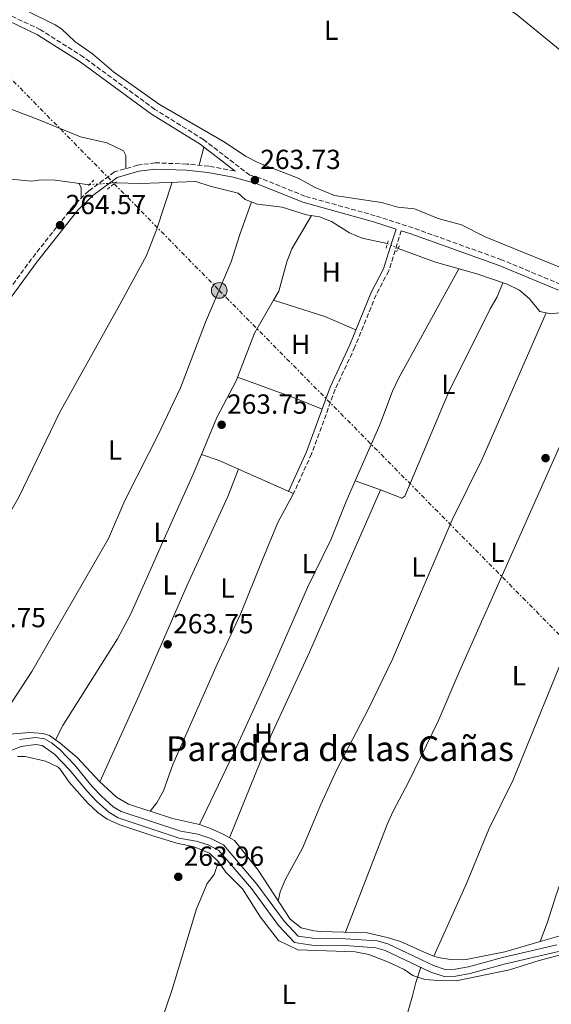
# Model space of a CAD drawing. Units: metres. Extents: x 608344 to 611818, y 4671437 to 4673804.
# Drawn here: x 610690 to 610882, y 4672811 to 4673168 of the extents above; entities that cross this region are included whole.
import ezdxf
from ezdxf.enums import TextEntityAlignment as Align

# ---------------------------------------------------------------- set-up
doc = ezdxf.new("R2010")
doc.units = ezdxf.units.M
doc.header["$MEASUREMENT"] = 0
for name, pattern in [('DGN Style 2', [1.7399219301090239, 1.043953158065414, -0.6959687720436097]), ('DGN Style 3', [2.435890702152634, 1.739921930109024, -0.6959687720436097]), ('DGN Style 5', [1.217945351076317, 0.5219765790327072, -0.6959687720436097]), ('DGN Style 7', [3.4798438602180486, 1.565929737098122, -0.6959687720436097, 0.5219765790327072, -0.6959687720436097])]:
    doc.linetypes.add(name, pattern=pattern)
for name, color, linetype, lineweight in [('Acequia sin especificar', 4, 'Continuous', 0), ('Acequia sin especificar no vista', 4, 'DGN Style 5', 0), ('Camino', 7, 'DGN Style 3', 0), ('Canal de obra', 4, 'Continuous', 13), ('Cota de punto acotado terreno', 7, 'Continuous', 0), ('Etiqueta de uso rústico', 92, 'Continuous', 0), ('Línea de cambio de uso (parcela vista)', 92, 'Continuous', 0), ('Línea eléctrica', 6, 'DGN Style 7', 0), ('Margen derecho', 7, 'Continuous', 0), ('Pontón-alcantarilla (pasos de agua)', 1, 'DGN Style 2', 0), ('Poste tendido eléctrico', 7, 'Continuous', 0), ('Punto acotado terreno (símbolo)', 7, 'Continuous', 0), ('Texto de Canal-acequia (área)', 4, 'Continuous', 0), ('Transformador', 7, 'Continuous', 0)]:
    doc.layers.add(name, color=color, linetype=linetype, lineweight=lineweight)
doc.styles.add('Style-Arial', font='arial.ttf')

# ---------------------------------------------------------------- blocks, each defined once
blk = doc.blocks.new('5PATER')
at = {"layer": 'Acequia sin especificar no vista', "linetype": 'Continuous', "lineweight": 0}
h = blk.add_hatch(color=51, dxfattribs=at)
edge = h.paths.add_edge_path()
edge.add_ellipse((0, 0), major_axis=(-0.1095731443231308, -0.1110710700762829), ratio=0.9994222409660317, start_angle=0, end_angle=360)
blk = doc.blocks.new('5PELE')
at = {"layer": 'Transformador', "linetype": 'Continuous', "lineweight": 0}
h = blk.add_hatch(color=9, dxfattribs=at)
edge = h.paths.add_edge_path()
edge.add_arc((-2.000000476837158e-05, 0), 0.2850000000000001, 0, 360)
at = {"layer": 'Transformador', "color": 252, "linetype": 'Continuous', "lineweight": 0}
blk.add_circle((-2.000000476837158e-05, 0), 0.2850000000000001, dxfattribs=at)

msp = doc.modelspace()

# ---------------------------------------------------------------- linework, layer by layer
at = {"layer": 'Acequia sin especificar', "color": 4, "linetype": 'Continuous', "lineweight": 0}
for points in [[(610679.54, 4673175.189999999, 263.0099999999948), (610692.4600000001, 4673171.470000001, 262.9700000000012), (610702.5, 4673166.560000001, 263.1699999999983), (610704.8600000005, 4673165.02, 263.179999999993), (610709.5999999996, 4673160.52, 263.6000000000058), (610716.0700000003, 4673155.939999999, 263.3899999999995), (610723.6799999997, 4673149.449999999, 263.1999999999971), (610740.3499999996, 4673137.58, 263.179999999993), (610763.5199999996, 4673124.210000001, 263.179999999993), (610771.8200000003, 4673118.75, 263.179999999993), (610776.2599999999, 4673116.439999999, 263.179999999993), (610790.6200000001, 4673110.890000001, 263.0099999999948), (610796.8099999996, 4673107.439999999, 262.9700000000012), (610803.7800000003, 4673104.57, 262.9700000000012), (610820.7699999996, 4673102.050000001, 262.9700000000012), (610826.7000000002, 4673100.300000001, 262.7599999999948), (610832.8300000001, 4673099.75, 262.7599999999948), (610841.3499999996, 4673096.279999999, 262.9700000000012), (610849.7999999998, 4673093.890000001, 262.9700000000012), (610858.4199999999, 4673089.609999999, 262.9700000000012), (610894.0999999996, 4673075.130000001, 262.9700000000012), (610906.9900000002, 4673070.52, 262.9700000000012), (610918.0599999996, 4673067.199999999, 262.9700000000012), (610922.5199999996, 4673066.890000001, 262.9700000000012)], [(610681.6699999999, 4673111.039999999, 264.429999999993), (610693.7800000003, 4673109.810000001, 264.429999999993), (610697.54, 4673110.310000001, 264.429999999993), (610702.54, 4673110.210000001, 264.429999999993), (610714.9800000006, 4673108.52, 263.9900000000052)], [(610724.29, 4673109.199999999, 263.8000000000029), (610733.6100000005, 4673108.92, 263.8000000000029), (610753.5700000003, 4673109.730000001, 263.8000000000029), (610758.7599999999, 4673107.92, 263.8000000000029), (610768.8700000001, 4673105.41, 263.8000000000029), (610771.4400000004, 4673103.16, 263.8000000000029), (610775.9100000003, 4673101.480000001, 263.8000000000029), (610784.8099999996, 4673100.4, 263.8000000000029), (610793.6399999997, 4673097.58, 263.8000000000029), (610798.4100000003, 4673096.83, 264.0099999999948), (610802.75, 4673095.16, 264.0099999999948), (610809.1900000004, 4673091.01, 263.8000000000029), (610813.8300000001, 4673089.16, 263.6000000000058), (610822.9299999997, 4673087.16, 263.6000000000058)], [(610826.8600000005, 4673085.390000001, 263.3699999999953), (610840.4299999997, 4673080.449999999, 263.6000000000058), (610855.3300000001, 4673076.15, 263.3899999999995), (610866.3300000001, 4673072.41, 263.3899999999995), (610870.8300000001, 4673070.220000001, 263.3899999999995), (610874.4299999997, 4673067.109999999, 263.3899999999995), (610878.2199999997, 4673062.529999999, 263.3899999999995), (610882.1900000004, 4673061.67, 263.179999999993), (610885.4199999999, 4673062.060000001, 263.179999999993), (610890.8799999999, 4673061.67, 262.9700000000012)], [(610835.04, 4672824.539999999, 264.2400000000052), (610833.3099999996, 4672819.01, 263.3999999999942), (610832.0700000003, 4672814.17, 263.25), (610829.9299999997, 4672806.600000001, 263.820000000007)]]:
    msp.add_polyline3d(points, dxfattribs=at)
at = {"layer": 'Acequia sin especificar no vista', "color": 4, "linetype": 'DGN Style 5', "lineweight": 0, "extrusion": (0.02029566381465514, 0.001482390053133443, 0.9997929228345503), "elevation": 19586.17084161409, "flags": 128}
msp.add_lwpolyline([(4616205.159118218, -949306.2767230744), (4616205.159118217, -949315.6134569782)], dxfattribs=at)
at = {"layer": 'Acequia sin especificar no vista', "color": 4, "linetype": 'DGN Style 5', "lineweight": 0, "extrusion": (0.048585721735136, -0.02188211893626332, 0.9985792910502077), "elevation": -72316.55062710369, "flags": 128}
msp.add_lwpolyline([(4511716.789986927, 1360158.170843032), (4511716.789986928, 1360153.854513573)], dxfattribs=at)
at = {"layer": 'Camino', "color": 7, "linetype": 'DGN Style 3', "lineweight": 0}
for points in [[(611074.9699999975, 4673044.75, 263.5000000000001), (611057.9399999998, 4673045.960000001, 263.5000000000001), (611047.3299999973, 4673046.88, 263.5000000000001), (611037.5599999973, 4673048.739999999, 263.5000000000001), (611026.2499999994, 4673050.210000004, 263.7100000000065), (611007.7600000022, 4673051.340000001, 263.9199999999984), (610982.9299999995, 4673052.410000003, 263.5000000000001), (610974.0300000012, 4673053.359999999, 263.5000000000001), (610932.6400000001, 4673061.330000003, 263.5000000000001), (610894.1999999996, 4673069.710000002, 263.9199999999984), (610885.7999999997, 4673072.340000001, 263.7500000000001), (610864.3599999998, 4673081.300000002, 263.5000000000001), (610832.2499999992, 4673092.830000003, 263.7100000000065), (610818.5599999987, 4673097.25, 263.7100000000065), (610793.0799999976, 4673104.359999999, 263.9199999999984), (610776.4899999981, 4673111.030000002, 263.9900000000054), (610773.0399999992, 4673111.980000001, 263.949999999997), (610756.2999999999, 4673124.890000002, 264.3399999999966), (610738.6599999999, 4673135.850000001, 264.1699999999983), (610712.7499999997, 4673154.820000002, 264.0299999999989), (610697.1700000005, 4673164.75, 264.1300000000048), (610686.3599999989, 4673169.88, 264.1300000000048)], [(610767.7699999987, 4673113.420000004, 264.0399999999935), (610767.5000000005, 4673113.489999998, 264.1199999999953), (610758.2199999979, 4673115.210000002, 264.2200000000013), (610750.219999998, 4673116.000000001, 264.4299999999931), (610738.8299999975, 4673116.45, 264.550000000003), (610732.4100000004, 4673115.609999999, 264.550000000003), (610723.9999999994, 4673113.140000002, 264.75), (610714.6899999998, 4673106.260000002, 264.75), (610709.0500000005, 4673100.730000002, 264.75), (610693.980000001, 4673081.59, 264.75), (610669.2899999989, 4673047.960000002, 264.9999999999999)], [(610828.0100000014, 4673091.82, 264.3899999999994), (610826.4800000002, 4673087.000000001, 263.800000000003), (610823.4400000003, 4673077.210000001, 263.800000000003), (610818.8599999984, 4673068.530000002, 263.800000000003), (610811.2099999995, 4673049.640000001, 264.0099999999949), (610804.0700000002, 4673034.270000001, 264.0099999999949), (610795.4600000003, 4673010.820000002, 264.0099999999949), (610788.9299999991, 4672996.420000004, 264.0099999999949)]]:
    msp.add_polyline3d(points, dxfattribs=at)
at = {"layer": 'Canal de obra', "color": 4, "linetype": 'Continuous', "lineweight": 13}
for points in [[(610689.6200000001, 4672907.16, 265.1199999999953), (610695.4199999999, 4672907.880000001, 265.1199999999953), (610698.5999999996, 4672907.460000001, 265.1199999999953), (610701.2100000001, 4672906.01, 265.1199999999953), (610704.0499999998, 4672903.74, 265.1199999999953), (610709.6600000003, 4672897.859999999, 264.6999999999971), (610715.8499999996, 4672890.230000001, 264.4900000000052), (610719.3300000001, 4672886.640000001, 264.2899999999936), (610723.5099999999, 4672882.800000001, 264.2899999999936), (610726.3899999997, 4672881.050000001, 264.2899999999936), (610748.1100000005, 4672873.9, 264.6999999999971), (610754.2100000001, 4672872.810000001, 264.6999999999971), (610758.9699999997, 4672871.289999999, 264.6999999999971), (610763.5199999996, 4672868.91, 264.4900000000052), (610775.6900000004, 4672854.710000001, 264.4900000000052), (610785.4900000002, 4672841.289999999, 264.6999999999971), (610790.5899999999, 4672835.84, 265.1199999999953), (610795.7699999996, 4672835.07, 265.1199999999953), (610807.79, 4672834.91, 265.1199999999953), (610819.2400000002, 4672834.119999999, 264.9100000000035), (610823.0700000003, 4672833, 264.9100000000035), (610839.6799999997, 4672825.15, 265.1199999999953), (610843.8899999997, 4672823.75, 265.1199999999953), (610847.5099999999, 4672823.850000001, 265.1199999999953), (610852.3600000005, 4672824.699999999, 265.3300000000018), (610864.6799999997, 4672828.140000001, 265.3300000000018), (610884.4000000004, 4672832.699999999, 264.9100000000035)], [(610689.6200000001, 4672907.16, 265.1199999999953), (610695.4199999999, 4672907.880000001, 265.1199999999953), (610698.5999999996, 4672907.460000001, 265.1199999999953), (610701.2100000001, 4672906.01, 265.1199999999953), (610704.0499999998, 4672903.74, 265.1199999999953), (610709.6600000003, 4672897.859999999, 264.6999999999971), (610715.8499999996, 4672890.230000001, 264.4900000000052), (610719.3300000001, 4672886.640000001, 264.2899999999936), (610723.5099999999, 4672882.800000001, 264.2899999999936), (610726.3899999997, 4672881.050000001, 264.2899999999936), (610748.1100000005, 4672873.9, 264.6999999999971), (610754.2100000001, 4672872.810000001, 264.6999999999971), (610758.9699999997, 4672871.289999999, 264.6999999999971), (610763.5199999996, 4672868.91, 264.4900000000052), (610775.6900000004, 4672854.710000001, 264.4900000000052), (610785.4900000002, 4672841.289999999, 264.6999999999971), (610790.5899999999, 4672835.84, 265.1199999999953), (610795.7699999996, 4672835.07, 265.1199999999953), (610807.79, 4672834.91, 265.1199999999953), (610819.2400000002, 4672834.119999999, 264.9100000000035), (610823.0700000003, 4672833, 264.9100000000035), (610839.6799999997, 4672825.15, 265.1199999999953), (610843.8899999997, 4672823.75, 265.1199999999953), (610847.5099999999, 4672823.850000001, 265.1199999999953), (610852.3600000005, 4672824.699999999, 265.3300000000018), (610864.6799999997, 4672828.140000001, 265.3300000000018), (610884.4000000004, 4672832.699999999, 264.9100000000035)], [(610885.0499999998, 4672830.25, 264.9100000000035), (610865.3099999996, 4672825.680000001, 265.3300000000018), (610852.9199999999, 4672822.220000001, 265.3300000000018), (610847.7599999999, 4672821.33, 265.1199999999953), (610843.5199999996, 4672821.210000001, 265.1199999999953), (610838.7400000002, 4672822.800000001, 265.1199999999953), (610822.1699999999, 4672830.630000001, 264.9100000000035), (610818.7999999998, 4672831.609999999, 264.9100000000035), (610807.6799999997, 4672832.380000001, 265.1199999999953), (610795.5599999996, 4672832.539999999, 265.1199999999953), (610789.3399999999, 4672833.470000001, 265.1199999999953), (610783.54, 4672839.67, 264.6999999999971), (610773.7000000002, 4672853.140000001, 264.4900000000052), (610761.9100000003, 4672866.890000001, 264.4900000000052), (610757.9900000002, 4672868.949999999, 264.6999999999971), (610753.5999999996, 4672870.350000001, 264.6999999999971), (610747.4900000002, 4672871.439999999, 264.6999999999971), (610725.3200000003, 4672878.74, 264.2899999999936), (610721.9800000006, 4672880.77, 264.2899999999936), (610717.5599999996, 4672884.82, 264.2899999999936), (610713.9500000002, 4672888.539999999, 264.4900000000052), (610707.75, 4672896.189999999, 264.6999999999971), (610702.3300000001, 4672901.859999999, 265.1199999999953), (610697.79, 4672905.02, 265.1199999999953), (610695.4100000003, 4672905.33, 265.1199999999953), (610690.25, 4672904.689999999, 265.1199999999953), (610666.6299999999, 4672895.359999999, 265.1199999999953)], [(610666.6299999999, 4672895.359999999, 265.1199999999953), (610690.25, 4672904.689999999, 265.1199999999953), (610695.4100000003, 4672905.33, 265.1199999999953), (610697.79, 4672905.02, 265.1199999999953), (610702.3300000001, 4672901.859999999, 265.1199999999953), (610707.75, 4672896.189999999, 264.6999999999971), (610713.9500000002, 4672888.539999999, 264.4900000000052), (610717.5599999996, 4672884.82, 264.2899999999936), (610721.9800000006, 4672880.77, 264.2899999999936), (610725.3200000003, 4672878.74, 264.2899999999936), (610747.4900000002, 4672871.439999999, 264.6999999999971), (610753.5999999996, 4672870.350000001, 264.6999999999971), (610757.9900000002, 4672868.949999999, 264.6999999999971), (610761.9100000003, 4672866.890000001, 264.4900000000052), (610773.7000000002, 4672853.140000001, 264.4900000000052), (610783.54, 4672839.67, 264.6999999999971), (610789.3399999999, 4672833.470000001, 265.1199999999953), (610795.5599999996, 4672832.539999999, 265.1199999999953), (610807.6799999997, 4672832.380000001, 265.1199999999953), (610818.7999999998, 4672831.609999999, 264.9100000000035), (610822.1699999999, 4672830.630000001, 264.9100000000035), (610838.7400000002, 4672822.800000001, 265.1199999999953), (610843.5199999996, 4672821.210000001, 265.1199999999953), (610847.7599999999, 4672821.33, 265.1199999999953), (610852.9199999999, 4672822.220000001, 265.3300000000018), (610865.3099999996, 4672825.680000001, 265.3300000000018), (610885.0499999998, 4672830.25, 264.9100000000035)]]:
    msp.add_polyline3d(points, dxfattribs=at)
at = {"layer": 'Línea de cambio de uso (parcela vista)', "color": 92, "linetype": 'Continuous', "lineweight": 0, "flags": 128}
for points, elevation in [([(610823.3002000004, 4673197.360200001), (610825, 4673195.92), (610834.3200000003, 4673188.930000001), (610865.9400000004, 4673172.779999999), (610869.7000000002, 4673170.42), (610888.2199999997, 4673155.119999999), (610899.3200000003, 4673148.59), (610903.8899999997, 4673146.550000001), (610910.4600000001, 4673144.34), (610933.7000000002, 4673138.189999999), (610938.0598999998, 4673137.489600001)], 263.25), ([(610754.7100000001, 4673115.560000001), (610756.4100000003, 4673122.180000001)], 264.3099999999977), ([(610795.4600000001, 4673097.289999999), (610788.3499999996, 4673085.189999999), (610786.5099999999, 4673080.58), (610783.6399999997, 4673069.91), (610781.6958999997, 4673066.5681)], 263.8800000000047), ([(610718.7503000004, 4672891.860200001), (610710.4800000006, 4672900.66), (610704.2999999998, 4672905.9), (610702.6398999998, 4672907.059800001)], 263.6000000000058)]:
    msp.add_lwpolyline(points, dxfattribs=dict(at, elevation=elevation))
at = {"layer": 'Línea de cambio de uso (parcela vista)', "color": 92, "linetype": 'Continuous', "lineweight": 0, "extrusion": (0.2666916799110816, 0.1518906255268174, 0.9517377715228483), "elevation": 872924.409604479, "flags": 128}
msp.add_lwpolyline([(3758460.234049295, -2706084.971607249), (3758458.496320893, -2706084.971607249), (3758455.08013687, -2706082.951486774)], dxfattribs=at)
at = {"layer": 'Línea de cambio de uso (parcela vista)', "color": 92, "linetype": 'Continuous', "lineweight": 0, "extrusion": (0.01535458912706442, -0.004944698752943209, 0.9998698848085094), "elevation": -13464.75887961229, "flags": 128}
msp.add_lwpolyline([(610705.6321904296, 4673057.119402959), (610705.638091269, 4673057.117502935)], dxfattribs=at)
at = {"layer": 'Línea de cambio de uso (parcela vista)', "color": 92, "linetype": 'Continuous', "lineweight": 0, "extrusion": (0.1342604257241998, 0.380328351026364, 0.9150543609479842), "elevation": 1859544.977051248, "flags": 128}
msp.add_lwpolyline([(979619.151406046, -4218180.211429446), (979599.6382953005, -4218180.880607652), (979587.4037792522, -4218180.037626585)], dxfattribs=at)
at = {"layer": 'Línea de cambio de uso (parcela vista)', "color": 92, "linetype": 'Continuous', "lineweight": 0, "extrusion": (-0.04861141213820435, -0.1165057359352581, 0.9919996694072601), "elevation": -573864.3701976385, "flags": 128}
msp.add_lwpolyline([(-1235743.36678729, 4511526.946397942), (-1235754.29986554, 4511526.946397942), (-1235776.17321123, 4511525.916617228)], dxfattribs=at)
at = {"layer": 'Línea de cambio de uso (parcela vista)', "color": 92, "linetype": 'Continuous', "lineweight": 0, "extrusion": (0.008954141938495174, 0.02661439893135244, 0.9996056708080783), "elevation": 130101.9874596484, "flags": 128}
msp.add_lwpolyline([(911240.7841426866, -4621987.089025676), (911233.9799381712, -4621987.089025677), (911226.3346150665, -4621986.34829268)], dxfattribs=at)
at = {"layer": 'Línea de cambio de uso (parcela vista)', "color": 92, "linetype": 'Continuous', "lineweight": 0, "extrusion": (0.0320980557398944, -0.01167201156639498, 0.9994165692861575), "elevation": -34673.7305585288, "flags": 128}
msp.add_lwpolyline([(4600396.408949434, 1022340.331496338), (4600396.408949433, 1022340.337352104)], dxfattribs=at)
at = {"layer": 'Línea de cambio de uso (parcela vista)', "color": 92, "linetype": 'Continuous', "lineweight": 0, "extrusion": (0.03703457071368816, -0.01318576502486449, 0.9992269893136204), "elevation": -38732.27284918801, "flags": 128}
msp.add_lwpolyline([(4607172.343226784, 991197.6588456674), (4607172.343226784, 991207.3200475756)], dxfattribs=at)
at = {"layer": 'Línea de cambio de uso (parcela vista)', "color": 92, "linetype": 'Continuous', "lineweight": 0, "extrusion": (0.06547806876639525, 0.1986496296855425, 0.9778808450605933), "elevation": 968513.9581046349, "flags": 128}
msp.add_lwpolyline([(882780.078115036, -4526750.970760018), (882790.020497959, -4526749.966757119), (882798.5175856956, -4526749.966757119)], dxfattribs=at)
at = {"layer": 'Línea de cambio de uso (parcela vista)', "color": 92, "linetype": 'Continuous', "lineweight": 0, "extrusion": (0.07796614987401583, -0.4275924280929533, 0.9006031284152831), "elevation": -1950203.321821059, "flags": 128}
msp.add_lwpolyline([(1439206.331398342, 4041536.865339374), (1439195.851411509, 4041536.865339374), (1439182.763547069, 4041535.530909008)], dxfattribs=at)
at = {"layer": 'Línea de cambio de uso (parcela vista)', "color": 92, "linetype": 'Continuous', "lineweight": 0}
for points in [[(610600.79, 4673169.41, 263.8000000000029), (610624.3600000005, 4673160.199999999, 263.7799999999988), (610644.0899999999, 4673152.992900001, 263.4219000000012), (610645.8499999996, 4673152.350000001, 263.3899999999995), (610672.9900000002, 4673140.939999999, 262.5500000000029), (610696.3899999997, 4673132.180000001, 263.3800000000047), (610711.7199999997, 4673125.91, 263.3899999999995), (610721.2400000002, 4673123.730000001, 263.3899999999995), (610727.25, 4673120.779999999, 263.6000000000058), (610728.1100000005, 4673119.140000001, 263.6000000000058), (610728.1100000005, 4673114.350000001, 264.6499999999942)], [(610744.8899999997, 4673109.380000001, 263.8000000000029), (610739.25, 4673092.109999999, 264.1000000000058), (610736.4738999996, 4673084.9943, 264.2678000000014), (610735.6100000005, 4673082.779999999, 264.320000000007), (610726.0199999996, 4673064.980000001, 264.8000000000029), (610704.1299999999, 4673025.720000001, 264.8500000000058), (610689.3499999996, 4672995.130000001, 264.8500000000058), (610684.3799999999, 4672986.449999999, 264.8500000000058), (610676.3700000001, 4672974.609999999, 264.8500000000058), (610670.1699999999, 4672966.76, 264.8500000000058), (610660.9299999997, 4672958.619999999, 264.8500000000058), (610644.0899999999, 4672939.970100001, 264.7382999999973), (610638.3200000003, 4672933.58, 264.6999999999971), (610629.5333000004, 4672924.4035, 263.4505000000063)], [(610676.8300000001, 4672905.470000001, 263.7599999999948), (610694.0899999999, 4672931.859999999, 263.7599999999948), (610721.8099999996, 4672980.100000001, 263.7599999999948), (610727.7599999999, 4672993.880000001, 263.7599999999948), (610736.4738999996, 4673011.036400001, 263.7746999999945), (610739.6399999997, 4673017.27, 263.7799999999988), (610747.9100000003, 4673034.76, 263.9700000000012), (610757.0300000003, 4673058.67, 264.179999999993), (610766.3300000001, 4673080.560000001, 264.6000000000058), (610769.3700000001, 4673090.08, 264.6600000000035), (610773.6699999999, 4673102.32, 263.8000000000029)], [(610848.8600000005, 4673078.02, 263.4799999999959), (610826.9600000001, 4673038.130000001, 264.1000000000058), (610824.8300000001, 4673033.619999999, 264.1000000000058), (610820.1699999999, 4673021.34, 263.8899999999995), (610811.3154999996, 4673001.028000001, 263.8899999999995)], [(610820.4100000003, 4672997.789999999, 263.5099999999948), (610828.1600000003, 4672994.76, 263.3000000000029), (610829.2599999999, 4672995.51, 263.3000000000029), (610845.2599999999, 4673033.380000001, 263.7299999999959), (610860.2100000001, 4673063.449999999, 263.929999999993), (610862.75, 4673067.789999999, 264.1499999999942), (610864.7599999999, 4673072.939999999, 263.3899999999995)], [(610781.6958999997, 4673066.5681, 263.8800000000047), (610774.7800000003, 4673054.680000001, 263.8800000000047), (610768.0899999999, 4673037.350000001, 263.8800000000047), (610761.0800000001, 4673024.09, 263.8800000000047), (610755.551, 4673010.649700001, 263.9256000000024)], [(610880.5800000001, 4673062.02, 263.2599999999948), (610857.2699999996, 4673008.970000001, 264.1000000000058), (610846.4900000002, 4672986.880000001, 263.8899999999995), (610824.8099999996, 4672936.310000001, 263.8699999999953), (610816.0599999996, 4672918.33, 263.679999999993), (610804.6200000001, 4672896.279999999, 263.679999999993), (610798.8099999996, 4672883.630000001, 263.679999999993), (610792.1900000004, 4672867.77, 263.679999999993), (610786.0599999996, 4672856.550000001, 263.679999999993), (610784.1100000005, 4672851.970000001, 263.4700000000012), (610783.3499999996, 4672848.680000001, 263.9400000000023)], [(610807.7999999998, 4672837.230000001, 263.9199999999983), (610822.8499999996, 4672876.359999999, 263.7200000000012), (610824.9000000004, 4672880.91, 263.5800000000018), (610830.79, 4672891.9, 263.0899999999965), (610841.4299999997, 4672913.859999999, 263.3000000000029), (610849.2100000001, 4672932.279999999, 263.3000000000029), (610886.2300000006, 4673015.369999999, 263.5099999999948), (610895.5599999996, 4673037.930000001, 263.5099999999948), (610900.4600000001, 4673048.529999999, 263.5099999999948), (610901.0999999996, 4673050.77, 263.5099999999948), (610901.1399999997, 4673051.57, 263.5099999999948), (610900.7800000003, 4673052.52, 263.5099999999948)], [(610755.551, 4673010.649700001, 263.9256000000024), (610752.5899999999, 4673003.449999999, 263.9499999999971), (610741.4900000002, 4672978.66, 264.4900000000052), (610736.4738999996, 4672967.3738, 264.4986000000063), (610729.8899999997, 4672952.560000001, 264.5099999999948), (610725.1200000001, 4672943.76, 264.5099999999948), (610705.25, 4672912.210000001, 264.1900000000023), (610702.6398999998, 4672907.059800001, 263.6000000000058)], [(610718.7503000004, 4672891.860200001, 263.6000000000058), (610732.3799999999, 4672921.92, 263.1600000000035), (610736.4738999996, 4672931.3126, 263.2122999999993), (610750.3899999997, 4672963.24, 263.3899999999995), (610765.0800000001, 4672995.32, 263.7599999999948), (610769.0100999996, 4673005.340299999, 263.9499999999971)], [(610769.0100999996, 4673005.340299999, 263.950800000006), (610788.9299999997, 4672996.42, 264.0099999999948), (610783.2999999998, 4672985.980000001, 263.9199999999983), (610777.54, 4672972.130000001, 263.2299999999959), (610769.6600000003, 4672952.67, 263.3899999999995), (610761.2400000002, 4672934.539999999, 264.0099999999948), (610745.2100000001, 4672898.07, 264.0099999999948), (610741.8099999996, 4672888.560000001, 264.1300000000047), (610739.4100000003, 4672884.230000001, 264.0200000000041), (610736.9699999997, 4672881.130000001, 263.8099999999977)], [(610811.3154999996, 4673001.028000001, 263.8899999999995), (610808.0599999996, 4672993.560000001, 263.8899999999995), (610802.4699999997, 4672979.65, 263.8899999999995), (610794.0499999998, 4672962.4, 263.8899999999995), (610779.4000000004, 4672928.859999999, 263.8899999999995), (610767.2100000001, 4672902.09, 263.6900000000023), (610754.79, 4672876.289999999, 263.6000000000058)], [(610765.7800000003, 4672871.480000001, 263.7200000000012), (610780.7300000006, 4672908.470000001, 263.5099999999948), (610794.7699999996, 4672938.890000001, 263.5099999999948), (610820.4100000003, 4672997.789999999, 263.5099999999948)], [(610886.2300000006, 4672935.850000001, 263.7100000000065), (610868.5899999999, 4672892.560000001, 263.9199999999983), (610859.79, 4672874.600000001, 263.9199999999983), (610851.6799999997, 4672854.980000001, 264.1399999999995), (610839.8404000001, 4672828.601, 263.7400000000052)], [(610702.6398999998, 4672907.059800001, 263.6000000000058), (610700.4199999999, 4672908.609999999, 263.6000000000058), (610698.1799999997, 4672909.390000001, 263.6000000000058), (610693.1900000004, 4672909.779999999, 263.6000000000058), (610686.1399999997, 4672909.140000001, 263.6000000000058), (610674.0300000003, 4672904.359999999, 263.8099999999977), (610664.5700000003, 4672899.310000001, 263.8099999999977), (610659.9000000004, 4672899.4, 263.8099999999977), (610644.0899999999, 4672910.66, 263.8099999999977), (610642.04, 4672912.119999999, 263.8099999999977), (610629.5333000004, 4672924.4035, 263.4495000000024)], [(610913.4000000004, 4672926.060000001, 263.3999999999942), (610903.8499999996, 4672900.890000001, 263.6000000000058), (610888.9500000002, 4672864.619999999, 263.8000000000029), (610884.0099999999, 4672850.49, 263.6000000000058), (610881, 4672840.939999999, 263.8999999999942), (610878.3600000005, 4672833.939999999, 263.4400000000023)], [(610688.8200000003, 4672901.01, 264.179999999993), (610691.6200000001, 4672901.01, 264.179999999993), (610699.0300000003, 4672899.33, 264.179999999993), (610703.5499999998, 4672897.15, 264.179999999993), (610704.3799999999, 4672896.41, 264.179999999993), (610707.6299999999, 4672891.710000001, 264.179999999993), (610714.2999999998, 4672884.26, 264.179999999993), (610717.9400000004, 4672880.65, 264.0599999999977), (610721.3099999996, 4672878.25, 263.9700000000012), (610725.9100000003, 4672876.25, 263.9700000000012), (610736.4738999996, 4672872.663899999, 263.9700000000012), (610737.8700000001, 4672872.189999999, 263.9700000000012), (610746.5700000003, 4672869.600000001, 263.5500000000029), (610752.9299999997, 4672868.230000001, 263.5500000000029), (610758.4299999997, 4672865.970000001, 263.5500000000029), (610761.7599999999, 4672862.74, 263.7599999999948)], [(610736.9699999997, 4672881.130000001, 263.8099999999977), (610736.4738999996, 4672881.295399999, 263.7967999999965), (610729.0800000001, 4672883.76, 263.6000000000058), (610724.7100000001, 4672886.210000001, 263.6000000000058), (610719.8600000005, 4672890.680000001, 263.6000000000058), (610718.7503000004, 4672891.860200001, 263.6000000000058)], [(610839.8404000001, 4672828.601, 263.7402000000002), (610838.29, 4672829.119999999, 263.8099999999977), (610827.6799999997, 4672833.890000001, 263.8099999999977), (610822.9100000003, 4672835.369999999, 263.9499999999971), (610815.6600000003, 4672836.99, 264.0200000000041), (610798.7100000001, 4672837.5, 263.8099999999977), (610796.3200000003, 4672837.75, 264.0200000000041), (610791.6900000004, 4672838.9, 264.0200000000041), (610787.7300000006, 4672841.960000001, 264.0200000000041), (610776.0800000001, 4672859.800000001, 263.8099999999977), (610767.4900000002, 4672870.49, 263.8099999999977), (610763.4500000002, 4672872.82, 263.6000000000058), (610758.8700000001, 4672874.84, 263.570000000007), (610754.79, 4672876.289999999, 263.6000000000058)], [(610736.1200000001, 4672787.119999999, 264.1399999999995), (610736.4738999996, 4672788.420800001, 264.1399999999995), (610740.6200000001, 4672803.66, 264.1399999999995), (610744.9699999997, 4672816.51, 264.1399999999995), (610753.7100000001, 4672845.779999999, 264.1399999999995), (610757.5700000003, 4672854.960000001, 264.1399999999995), (610760.1299999999, 4672858.180000001, 263.929999999993), (610761.7599999999, 4672862.74, 263.3000000000029)], [(610761.7599999999, 4672862.74, 263.7599999999948), (610764.3899999997, 4672859.01, 263.7599999999948), (610770.4000000004, 4672852.99, 264.179999999993), (610776.9299999997, 4672842.67, 264.179999999993), (610783.4299999997, 4672834.210000001, 264.179999999993), (610790.4900000002, 4672830.810000001, 264.179999999993), (610811.3099999996, 4672830.109999999, 264.179999999993), (610816.2000000002, 4672829.15, 264.179999999993), (610823.3799999999, 4672826.439999999, 264.179999999993), (610829.0499999998, 4672823.680000001, 264.179999999993)], [(610829.0499999998, 4672823.680000001, 264.179999999993), (610832.1600000003, 4672821.529999999, 264.179999999993), (610836.5099999999, 4672820.119999999, 263.9700000000012), (610841.4900000002, 4672819.76, 263.9600000000065), (610847.8399999999, 4672819.600000001, 264.179999999993), (610867.2800000003, 4672823.640000001, 264.179999999993), (610877.9900000002, 4672827.02, 264.179999999993), (610900.9900000002, 4672833.039999999, 263.9700000000012), (610905.9900000002, 4672833.27, 263.7599999999948), (610909.2599999999, 4672832.66, 263.7599999999948)], [(610878.3600000005, 4672833.939999999, 263.4400000000023), (610865.5999999996, 4672830.130000001, 263.3899999999995), (610851.5700000003, 4672827.300000001, 263.3899999999995), (610846.5700000003, 4672827.26, 263.3899999999995), (610841.4000000004, 4672828.08, 263.6699999999983), (610839.8404000001, 4672828.601, 263.7402000000002)]]:
    msp.add_polyline3d(points, dxfattribs=at)
at = {"layer": 'Línea eléctrica', "color": 6, "linetype": 'DGN Style 7', "lineweight": 0}
msp.add_polyline3d([(610517.7399999973, 4673692.520000001, 269.2299999999959), (610524.3973581363, 4673664.636497553, 268.5516999999964), (610567.1100000002, 4673485.739999999, 264.1999999999971), (610604.9215441983, 4673334.756876989, 263.820000000007), (610605.9200000019, 4673330.77, 263.8099999999977), (610638.5599999978, 4673195.739999998, 264.179999999993), (610762.0000000001, 4673070.13, 264.3999999999942), (610899.1099999984, 4672931.199999999, 263.6000000000058), (611025.0599999987, 4672805.080000003, 263.3600000000006), (611149.9099999992, 4672678.210000001, 263.5599999999977), (611288.98, 4672538.109999999, 263.25), (611419.6200000017, 4672406.559999998, 262.4700000000012), (611550.7399999974, 4672273.780000002, 263.1699999999983), (611671.8999999977, 4672151.09, 262.6199999999953), (611810.6800000002, 4672009.760000002, 262.8300000000018)], dxfattribs=at)
at = {"layer": 'Margen derecho', "color": 7, "linetype": 'Continuous', "lineweight": 0}
for points in [[(610767.7699999987, 4673113.420000004, 264.0399999999935), (610755.1199999999, 4673123.180000001, 264.3399999999966), (610737.4899999987, 4673134.13, 264.1699999999983), (610711.5799999986, 4673153.109999999, 264.0299999999989), (610696.1600000003, 4673162.930000001, 264.1300000000048), (610685.5499999998, 4673167.969999999, 264.1300000000048), (610648.4799999993, 4673181.949999999, 264.1300000000048), (610641.0499999997, 4673185.980000001, 264.1300000000048), (610631.6299999983, 4673192.649999999, 264.1300000000048), (610616.5399999986, 4673201.770000001, 264.1300000000048), (610601.2399999987, 4673209.030000002, 264.1300000000048), (610593.7199999974, 4673211.109999999, 264.1300000000048)], [(610671.1099999984, 4673046.609999999, 264.9999999999999), (610695.7899999992, 4673080.220000001, 264.75), (610710.7499999992, 4673099.219999999, 264.75), (610716.1600000006, 4673104.530000002, 264.75), (610725.0199999987, 4673111.070000002, 264.75), (610732.8799999976, 4673113.38, 264.550000000003), (610738.9299999981, 4673114.170000002, 264.550000000003), (610750.0599999971, 4673113.739999998, 264.4299999999931), (610757.8999999982, 4673112.960000001, 264.2200000000013), (610766.9999999999, 4673111.280000002, 264.1199999999953), (610775.7600000016, 4673108.88, 263.9900000000054), (610792.3500000011, 4673102.210000002, 263.9199999999984), (610817.8999999971, 4673095.080000004, 263.7100000000065), (610826.1299999993, 4673092.430000001, 264.3899999999994), (610824.579999998, 4673087.600000002, 263.800000000003), (610821.6000000008, 4673077.980000001, 263.800000000003), (610817.0599999989, 4673069.370000003, 263.800000000003), (610809.39, 4673050.430000001, 264.0099999999949), (610802.2399999974, 4673035.04, 264.0099999999949), (610793.6200000008, 4673011.57, 264.0099999999949), (610787.1200000008, 4672997.239999998, 264.0099999999949)], [(610885.0300000008, 4673070.199999999, 263.7500000000001), (610863.5399999995, 4673079.190000001, 263.5000000000001), (610831.5199999983, 4673090.680000001, 263.7100000000065), (610828.0100000014, 4673091.82, 264.3899999999994)]]:
    msp.add_polyline3d(points, dxfattribs=at)
at = {"layer": 'Pontón-alcantarilla (pasos de agua)', "color": 1, "linetype": 'DGN Style 2', "lineweight": 0, "flags": 128}
for points, elevation in [([(610714.6500000004, 4673108.17), (610716.6100000005, 4673110.220000001)], 264.2200000000012), ([(610721.54, 4673106.92), (610724.7400000002, 4673109.57)], 264.2200000000012), ([(610822.5300000003, 4673085.529999999), (610823.1900000004, 4673088.180000001)], 264.0099999999948)]:
    msp.add_lwpolyline(points, dxfattribs=dict(at, elevation=elevation))
at = {"layer": 'Pontón-alcantarilla (pasos de agua)', "color": 1, "linetype": 'DGN Style 2', "lineweight": 0, "extrusion": (0.03888081773784316, 0.07377385932881295, 0.9965167834471074), "elevation": 368763.9663880494, "flags": 128}
msp.add_lwpolyline([(1638401.685323002, -4403464.491433321), (1638401.685323002, -4403461.973219668)], dxfattribs=at)

# ---------------------------------------------------------------- block references
at = {"layer": 'Poste tendido eléctrico', "color": 7, "linetype": 'Continuous', "lineweight": 0, "xscale": 10, "yscale": 10, "zscale": 10}
msp.add_blockref('5PELE', (610762.0000000001, 4673070.13, 264.3999999999942), dxfattribs=at)
at = {"layer": 'Punto acotado terreno (símbolo)', "color": 7, "linetype": 'Continuous', "lineweight": 0, "xscale": 10, "yscale": 10, "zscale": 10}
for p in [(610774.9200000013, 4673110.190000001, 263.7299999999964), (610704.2899999997, 4673093.820000002, 264.5700000000074), (610762.8700000015, 4673021.399999999, 263.7500000000005), (610880.3099999978, 4673009.290000001, 264.1600000000039), (610743.3099999991, 4672941.699999999, 263.7500000000005), (610747.1400000001, 4672857.360000002, 263.9600000000065)]:
    msp.add_blockref('5PATER', p, dxfattribs=at)

# ---------------------------------------------------------------- texts
at = {"layer": 'Cota de punto acotado terreno', "color": 7, "linetype": 'Continuous', "lineweight": 0, "style": 'Style-Arial'}
for s, p in [('263.73', (610776.8999999977, 4673114.190000001, 263.7299999999959)), ('264.57', (610706.3399999996, 4673097.820000002, 264.570000000007)), ('263.75', (610764.8599999989, 4673025.399999999, 263.75)), ('263.75', (610670.0100000014, 4672947.930000001, 263.75)), ('263.75', (610745.3000000011, 4672945.699999999, 263.75)), ('263.96', (610749.120000001, 4672861.359999999, 263.9600000000065))]:
    msp.add_text(s, height=7.000000000000002, dxfattribs=at).set_placement(p)
at = {"layer": 'Etiqueta de uso rústico', "color": 92, "linetype": 'Continuous', "lineweight": 0, "style": 'Style-Arial'}
for s, p in [('L', (610802.5914203776, 4673164.550009999, 263.3300000000018)), ('H', (610802.6316459911, 4673076.800010001, 263.8399999999965)), ('H', (610791.52164599, 4673050.58001, 263.7899999999936)), ('L', (610845.0814203805, 4673036.070009999, 263.7899999999936)), ('L', (610724.221420382, 4673012.260009999, 264.1499999999942)), ('L', (610740.7414203802, 4672982.350010002, 264.3399999999965)), ('L', (610862.8414203791, 4672975.10001, 263.5200000000041)), ('L', (610794.4814203783, 4672971.04001, 263.7400000000052)), ('L', (610834.251420379, 4672969.740009999, 263.7200000000012)), ('L', (610744.001420379, 4672963.290009997, 263.929999999993)), ('L', (610765.0014203786, 4672962.180009998, 263.3500000000058)), ('L', (610870.66142038, 4672930.360009998, 263.5599999999977)), ('H', (610778.0416459896, 4672909.530010001, 263.6000000000058)), ('L', (610787.2514203797, 4672814.73001, 263.9600000000065))]:
    msp.add_text(s, height=7.000000000000002, dxfattribs=at).set_placement(p, align=Align.MIDDLE_CENTER)
at = {"layer": 'Texto de Canal-acequia (área)', "color": 4, "linetype": 'Continuous', "lineweight": 0, "style": 'Style-Arial'}
msp.add_text('Paradera de las Cañas', height=9, dxfattribs=at).set_placement((610805.7542474037, 4672903.859999998, 263.6699999999983), align=Align.MIDDLE_CENTER)

doc.saveas('drawing.dxf')
